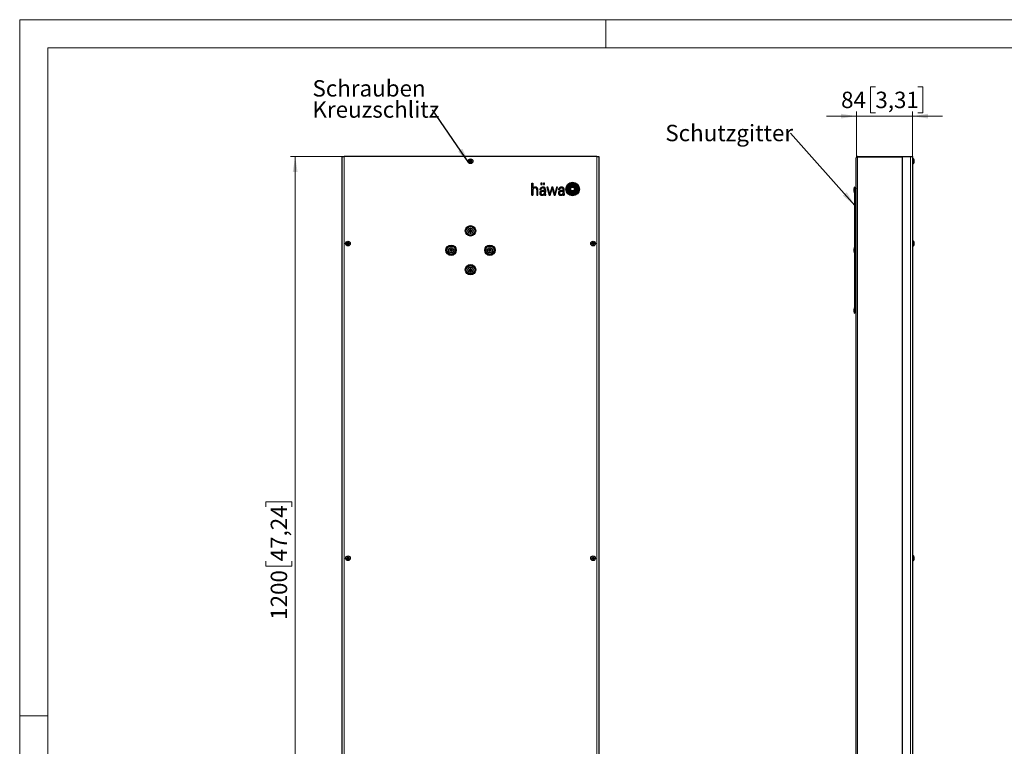
# Model space of a CAD drawing. Units: millimetres. Extents: x 0 to 420, y 0 to 297.
# Drawn here: x 0 to 210, y 142 to 297 of the extents above; entities that cross this region are included whole.
import ezdxf

# ---------------------------------------------------------------- set-up
doc = ezdxf.new("R2010")
doc.units = ezdxf.units.MM
doc.styles.add('SLDTEXTSTYLE0', font='TXT', dxfattribs={"width": 0.75})
doc.dimstyles.new('SLDDIMSTYLE0', dxfattribs={"dimtxt": 3.5, "dimasz": 3.3, "dimexe": 0, "dimexo": 0.0625, "dimgap": 0.875, "dimtad": 1, "dimdec": 1, "dimlfac": 7, "dimrnd": 1e-09, "dimzin": 12, "dimdsep": 46, "dimtxsty": 'SLDTEXTSTYLE0', "dimsah": 1, "dimcen": 0.09, "dimadec": 0, "dimazin": 3, "dimtfac": 1, "dimtdec": 1, "dimtofl": 0, "dimtmove": 0, "dimatfit": 3, "dimfxl": 1, "dimfrac": 2, "dimtolj": 1, "dimtzin": 12, "dimarcsym": 0})
doc.dimstyles.new('SLDDIMSTYLE1', dxfattribs={"dimtxt": 0.18, "dimasz": 3.3, "dimexe": 0, "dimexo": 0.0625, "dimgap": 0, "dimtad": 0, "dimtih": 1, "dimtoh": 1, "dimdec": 0, "dimrnd": 1e-09, "dimzin": 0, "dimdsep": 46, "dimtxsty": 'Standard', "dimsah": 1, "dimcen": 0.09, "dimadec": 0, "dimazin": 0, "dimtfac": 3.3, "dimtdec": 0, "dimtofl": 0, "dimtmove": 0, "dimatfit": 3, "dimfxl": 1, "dimfrac": 2, "dimtolj": 1, "dimtzin": 0, "dimarcsym": 0})
doc.dimstyles.new('SLDDIMSTYLE2', dxfattribs={"dimtxt": 3.5, "dimasz": 3.3, "dimexe": 0, "dimexo": 0.0625, "dimgap": 0.875, "dimtad": 1, "dimdec": 1, "dimlfac": 7, "dimrnd": 1e-09, "dimzin": 12, "dimdsep": 46, "dimtxsty": 'SLDTEXTSTYLE0', "dimsah": 1, "dimcen": 0.09, "dimadec": 0, "dimazin": 3, "dimtfac": 1, "dimtdec": 1, "dimtmove": 0, "dimatfit": 0, "dimfxl": 1, "dimfrac": 2, "dimtolj": 1, "dimtzin": 12, "dimarcsym": 0})

# ---------------------------------------------------------------- blocks, each defined once
blk = doc.blocks.new('_D')
at = {"color": 7, "linetype": 'Continuous', "lineweight": 18}
for p, q in [((68.76, 267.81), (57.76, 267.81)), ((58.76, 96.38), (58.76, 267.81)), ((52.49, 193.09), (52.49, 194.15)), ((52.49, 194.15), (58.05, 194.15)), ((58.05, 194.15), (58.05, 193.09)), ((52.49, 181.45), (52.49, 180.38)), ((58.05, 180.38), (58.05, 181.45)), ((52.49, 180.38), (58.05, 180.38)), ((68.76, 96.38), (57.76, 96.38))]:
    blk.add_line(p, q, dxfattribs=at)
for points in [[(58.76, 267.81), (58.25, 264.51), (59.27, 264.51)], [(58.76, 96.38), (59.27, 99.68), (58.25, 99.68)]]:
    blk.add_solid(points, dxfattribs=at)
at = {"color": 7, "linetype": 'Continuous', "lineweight": 18, "char_height": 3.5, "attachment_point": 1, "rotation": 90, "style": 'SLDTEXTSTYLE0'}
for s, insert in [('47,24', (53.54, 181.45)), ('1200', (53.54, 168.97))]:
    blk.add_mtext(s, dxfattribs=dict(at, insert=insert))
blk = doc.blocks.new('SW_NOTE_3')
at = {"color": 0, "linetype": 'Continuous', "lineweight": 0, "char_height": 3.5, "attachment_point": 1, "style": 'SLDTEXTSTYLE0'}
for s, insert in [('Schrauben', (-25.6, 6.3)), ('Kreuzschlitz', (-25.6, 1.78))]:
    blk.add_mtext(s, dxfattribs=dict(at, insert=insert))
blk = doc.blocks.new('_D_1')
at = {"color": 7, "linetype": 'Continuous', "lineweight": 18}
for p, q in [((182.5, 282.68), (181.43, 282.68)), ((181.43, 282.68), (181.43, 277.13)), ((191.55, 282.68), (192.61, 282.68)), ((192.61, 282.68), (192.61, 277.13)), ((178.44, 267.52), (178.44, 277.42)), ((190.44, 267.81), (190.44, 277.42)), ((178.44, 276.42), (172.09, 276.42)), ((178.44, 276.42), (190.44, 276.42)), ((181.43, 277.13), (182.5, 277.13)), ((190.44, 276.42), (196.79, 276.42)), ((192.61, 277.13), (191.55, 277.13))]:
    blk.add_line(p, q, dxfattribs=at)
for points in [[(178.44, 276.42), (175.14, 276.93), (175.14, 275.91)], [(190.44, 276.42), (193.74, 275.91), (193.74, 276.93)]]:
    blk.add_solid(points, dxfattribs=at)
at = {"color": 7, "linetype": 'Continuous', "lineweight": 18, "char_height": 3.5, "attachment_point": 1, "style": 'SLDTEXTSTYLE0'}
for s, insert in [('84', (175.19, 281.64)), ('3,31', (182.5, 281.64))]:
    blk.add_mtext(s, dxfattribs=dict(at, insert=insert))
blk = doc.blocks.new('SW_NOTE_4')
at = {"color": 0, "linetype": 'Continuous', "lineweight": 0, "insert": (-26.73, 1.76), "char_height": 3.5, "attachment_point": 1, "style": 'SLDTEXTSTYLE0'}
blk.add_mtext('Schutzgitter', dxfattribs=at)

msp = doc.modelspace()

# ---------------------------------------------------------------- linework, layer by layer
at = {"color": 7, "linetype": 'Continuous', "lineweight": 18}
for p, q in [((0, 0), (0, 297)), ((0, 297), (420, 297)), ((125, 291), (125, 297)), ((6, 291), (414.015, 291)), ((6, 291), (6, 6)), ((6, 148.5), (0, 148.5))]:
    msp.add_line(p, q, dxfattribs=at)
at = {"color": 7, "linetype": 'Continuous', "lineweight": 25}
for p, q in [((68.759, 96.38), (68.759, 267.809)), ((68.759, 267.809), (69.188, 267.809)), ((123.116, 267.809), (69.188, 267.809)), ((95.895, 266.852), (95.879, 266.872)), ((95.895, 266.766), (95.879, 266.746)), ((95.895, 266.852), (95.988, 266.828)), ((95.895, 266.766), (95.895, 266.852)), ((95.988, 266.79), (95.895, 266.766)), ((95.988, 266.828), (95.985, 266.849)), ((95.988, 266.79), (95.985, 266.769)), ((95.988, 266.828), (96.08, 266.881)), ((96.08, 266.737), (95.988, 266.79)), ((96.08, 266.881), (96.065, 266.896)), ((96.08, 266.737), (96.065, 266.722)), ((96.08, 266.881), (96.133, 266.973)), ((96.133, 266.645), (96.08, 266.737)), ((96.109, 267.067), (96.089, 267.083)), ((96.133, 266.973), (96.109, 267.067)), ((96.109, 267.067), (96.195, 267.067)), ((96.133, 266.973), (96.112, 266.976)), ((96.195, 267.067), (96.171, 266.973)), ((96.171, 266.973), (96.192, 266.976)), ((96.171, 266.973), (96.224, 266.881)), ((96.224, 266.737), (96.171, 266.645)), ((96.195, 267.067), (96.215, 267.083)), ((96.224, 266.881), (96.239, 266.896)), ((96.224, 266.881), (96.316, 266.828)), ((96.316, 266.79), (96.224, 266.737)), ((96.224, 266.737), (96.239, 266.722)), ((96.316, 266.828), (96.41, 266.852)), ((96.316, 266.828), (96.319, 266.849)), ((96.316, 266.79), (96.319, 266.769)), ((96.41, 266.766), (96.316, 266.79)), ((96.41, 266.852), (96.426, 266.872)), ((96.41, 266.852), (96.41, 266.766)), ((96.41, 266.766), (96.426, 266.746)), ((123.116, 267.809), (123.545, 267.809)), ((123.545, 267.809), (123.545, 96.38)), ((178.436, 96.666), (178.436, 267.523)), ((178.564, 267.761), (178.52, 267.725)), ((178.722, 267.809), (178.613, 267.787)), ((178.722, 267.809), (188.294, 267.809)), ((188.294, 96.38), (188.294, 267.809)), ((188.294, 267.809), (190.008, 267.809)), ((190.008, 267.809), (190.436, 267.809)), ((190.436, 267.809), (190.436, 96.38)), ((190.647, 267.309), (190.436, 267.309)), ((190.647, 267.309), (190.647, 266.309)), ((190.763, 267.083), (190.761, 267.083)), ((190.762, 266.846), (190.791, 266.849)), ((190.762, 266.772), (190.791, 266.769)), ((96.109, 266.552), (96.089, 266.535)), ((96.109, 266.552), (96.133, 266.645)), ((96.195, 266.552), (96.109, 266.552)), ((96.133, 266.645), (96.112, 266.642)), ((96.171, 266.645), (96.192, 266.642)), ((96.171, 266.645), (96.195, 266.552)), ((96.195, 266.552), (96.215, 266.535)), ((190.436, 266.309), (190.647, 266.309)), ((190.761, 266.535), (190.763, 266.535)), ((109.259, 262.095), (109.457, 262.095)), ((109.259, 259.566), (109.259, 262.095)), ((109.457, 262.095), (109.457, 261.052)), ((109.457, 260.688), (109.457, 259.566)), ((110.3, 260.699), (110.3, 259.566)), ((110.501, 259.566), (110.501, 260.699)), ((111.156, 260.704), (110.955, 260.704)), ((111.437, 262.095), (111.173, 262.095)), ((111.173, 262.095), (111.173, 261.824)), ((111.173, 261.824), (111.437, 261.824)), ((111.437, 261.824), (111.437, 262.095)), ((111.616, 260.535), (111.922, 260.57)), ((111.616, 260.392), (111.769, 260.413)), ((111.966, 262.095), (111.701, 262.095)), ((111.701, 262.095), (111.701, 261.824)), ((111.701, 261.824), (111.966, 261.824)), ((111.922, 260.57), (111.922, 260.727)), ((111.922, 260.429), (111.922, 260.128)), ((111.966, 261.824), (111.966, 262.095)), ((112.116, 260.723), (112.116, 260.359)), ((112.647, 261.236), (112.423, 261.236)), ((112.423, 261.236), (112.922, 259.566)), ((113.043, 259.822), (112.647, 261.236)), ((113.491, 261.236), (113.043, 259.822)), ((113.129, 259.566), (113.581, 260.977)), ((113.695, 261.236), (113.491, 261.236)), ((113.581, 260.977), (113.976, 259.566)), ((114.103, 259.824), (113.695, 261.236)), ((114.522, 261.236), (114.103, 259.824)), ((114.187, 259.566), (114.705, 261.236)), ((114.705, 261.236), (114.522, 261.236)), ((115.144, 260.704), (114.943, 260.704)), ((115.604, 260.535), (115.91, 260.57)), ((115.604, 260.392), (115.707, 260.407)), ((115.707, 260.407), (115.862, 260.425)), ((115.862, 260.425), (115.91, 260.429)), ((115.91, 260.57), (115.91, 260.727)), ((115.91, 260.429), (115.91, 260.128)), ((116.104, 260.359), (116.104, 260.751)), ((117.571, 260.506), (117.571, 261.226)), ((118.295, 261.226), (117.571, 261.226)), ((118.295, 260.506), (117.571, 260.506)), ((118.295, 260.506), (118.295, 261.226)), ((178.079, 261.238), (177.951, 260.959)), ((177.951, 260.373), (177.951, 260.959)), ((178.151, 261.238), (178.079, 261.238)), ((178.079, 260.095), (178.079, 261.238)), ((178.151, 260.879), (178.151, 261.238)), ((178.17, 260.952), (178.151, 260.952)), ((178.151, 248.343), (178.151, 260.87)), ((178.436, 260.952), (178.417, 260.952)), ((109.259, 259.566), (109.457, 259.566)), ((110.3, 259.566), (110.501, 259.566)), ((111.922, 259.753), (111.92, 259.701)), ((112.053, 259.566), (112.19, 259.566)), ((112.116, 260.359), (112.106, 259.937)), ((112.106, 259.937), (112.11, 259.785)), ((112.116, 260.359), (112.116, 260.359)), ((112.19, 259.566), (112.19, 259.609)), ((112.922, 259.566), (113.129, 259.566)), ((113.976, 259.566), (114.187, 259.566)), ((116.178, 259.566), (116.041, 259.566)), ((116.094, 259.939), (116.104, 260.359)), ((116.094, 259.933), (116.098, 259.764)), ((116.178, 259.566), (116.178, 259.609)), ((177.951, 260.373), (178.079, 260.095)), ((178.079, 260.095), (178.151, 260.095)), ((96.028, 252.025), (95.869, 252.025)), ((96.012, 252.025), (96.012, 251.878)), ((96.079, 252.235), (96.079, 252.076)), ((96.226, 252.092), (96.079, 252.092)), ((96.226, 252.076), (96.226, 252.235)), ((96.436, 252.025), (96.276, 252.025)), ((96.293, 251.878), (96.293, 252.025)), ((190.439, 252.025), (190.436, 252.025)), ((190.439, 252.076), (190.439, 252.025)), ((95.869, 251.878), (96.028, 251.878)), ((96.079, 251.828), (96.079, 251.668)), ((96.079, 251.811), (96.226, 251.811)), ((96.226, 251.668), (96.226, 251.828)), ((96.276, 251.878), (96.436, 251.878)), ((190.436, 251.878), (190.439, 251.878)), ((190.439, 251.878), (190.439, 251.828)), ((69.752, 249.28), (69.736, 249.301)), ((69.752, 249.195), (69.736, 249.174)), ((69.752, 249.28), (69.845, 249.257)), ((69.752, 249.195), (69.752, 249.28)), ((69.845, 249.218), (69.752, 249.195)), ((69.845, 249.257), (69.842, 249.277)), ((69.845, 249.218), (69.842, 249.198)), ((69.845, 249.257), (69.937, 249.31)), ((69.937, 249.165), (69.845, 249.218)), ((69.937, 249.31), (69.922, 249.325)), ((69.937, 249.165), (69.922, 249.151)), ((69.937, 249.31), (69.99, 249.402)), ((69.99, 249.074), (69.937, 249.165)), ((69.967, 249.495), (69.946, 249.511)), ((69.967, 248.98), (69.946, 248.964)), ((69.99, 249.402), (69.967, 249.495)), ((69.967, 249.495), (70.052, 249.495)), ((69.967, 248.98), (69.99, 249.074)), ((70.052, 248.98), (69.967, 248.98)), ((69.99, 249.402), (69.969, 249.405)), ((69.99, 249.074), (69.969, 249.071)), ((70.052, 249.495), (70.029, 249.402)), ((70.029, 249.402), (70.049, 249.405)), ((70.029, 249.402), (70.082, 249.31)), ((70.082, 249.165), (70.029, 249.074)), ((70.029, 249.074), (70.049, 249.071)), ((70.029, 249.074), (70.052, 248.98)), ((70.052, 249.495), (70.073, 249.511)), ((70.052, 248.98), (70.073, 248.964)), ((70.082, 249.31), (70.096, 249.325)), ((70.082, 249.31), (70.173, 249.257)), ((70.173, 249.218), (70.082, 249.165)), ((70.082, 249.165), (70.096, 249.151)), ((70.173, 249.257), (70.267, 249.28)), ((70.173, 249.257), (70.176, 249.277)), ((70.173, 249.218), (70.176, 249.198)), ((70.267, 249.195), (70.173, 249.218)), ((70.267, 249.28), (70.283, 249.301)), ((70.267, 249.28), (70.267, 249.195)), ((70.267, 249.195), (70.283, 249.174)), ((91.885, 247.883), (91.726, 247.883)), ((91.869, 247.883), (91.869, 247.735)), ((91.936, 248.093), (91.936, 247.933)), ((92.083, 247.95), (91.936, 247.95)), ((92.083, 247.933), (92.083, 248.093)), ((92.293, 247.883), (92.133, 247.883)), ((92.15, 247.735), (92.15, 247.883)), ((100.171, 247.883), (100.011, 247.883)), ((100.155, 247.883), (100.155, 247.735)), ((100.221, 248.093), (100.221, 247.933)), ((100.369, 247.95), (100.221, 247.95)), ((100.369, 247.933), (100.369, 248.093)), ((100.578, 247.883), (100.419, 247.883)), ((100.435, 247.735), (100.435, 247.883)), ((122.037, 249.28), (122.021, 249.301)), ((122.037, 249.195), (122.021, 249.174)), ((122.037, 249.28), (122.131, 249.257)), ((122.037, 249.195), (122.037, 249.28)), ((122.131, 249.218), (122.037, 249.195)), ((122.131, 249.257), (122.128, 249.277)), ((122.131, 249.218), (122.128, 249.198)), ((122.131, 249.257), (122.223, 249.31)), ((122.223, 249.165), (122.131, 249.218)), ((122.223, 249.31), (122.208, 249.325)), ((122.223, 249.165), (122.208, 249.151)), ((122.223, 249.31), (122.276, 249.402)), ((122.276, 249.074), (122.223, 249.165)), ((122.252, 249.495), (122.232, 249.511)), ((122.252, 248.98), (122.232, 248.964)), ((122.276, 249.402), (122.252, 249.495)), ((122.252, 249.495), (122.338, 249.495)), ((122.252, 248.98), (122.276, 249.074)), ((122.338, 248.98), (122.252, 248.98)), ((122.276, 249.402), (122.255, 249.405)), ((122.276, 249.074), (122.255, 249.071)), ((122.338, 249.495), (122.314, 249.402)), ((122.314, 249.402), (122.335, 249.405)), ((122.314, 249.402), (122.367, 249.31)), ((122.367, 249.165), (122.314, 249.074)), ((122.314, 249.074), (122.335, 249.071)), ((122.314, 249.074), (122.338, 248.98)), ((122.338, 249.495), (122.358, 249.511)), ((122.338, 248.98), (122.358, 248.964)), ((122.367, 249.31), (122.382, 249.325)), ((122.367, 249.31), (122.459, 249.257)), ((122.459, 249.218), (122.367, 249.165)), ((122.367, 249.165), (122.382, 249.151)), ((122.459, 249.257), (122.553, 249.28)), ((122.459, 249.257), (122.462, 249.277)), ((122.459, 249.218), (122.462, 249.198)), ((122.553, 249.195), (122.459, 249.218)), ((122.553, 249.28), (122.569, 249.301)), ((122.553, 249.28), (122.553, 249.195)), ((122.553, 249.195), (122.569, 249.174)), ((178.079, 248.38), (177.951, 248.102)), ((177.951, 247.516), (177.951, 248.102)), ((178.151, 248.38), (178.079, 248.38)), ((178.079, 247.238), (178.079, 248.38)), ((178.151, 247.275), (178.151, 248.343)), ((190.647, 249.738), (190.436, 249.738)), ((190.436, 248.738), (190.647, 248.738)), ((190.439, 247.883), (190.436, 247.883)), ((190.439, 247.933), (190.439, 247.883)), ((190.647, 249.738), (190.647, 248.738)), ((190.763, 249.511), (190.761, 249.511)), ((190.761, 248.964), (190.763, 248.964)), ((190.762, 249.274), (190.791, 249.277)), ((190.762, 249.201), (190.791, 249.198)), ((91.726, 247.735), (91.885, 247.735)), ((91.936, 247.685), (91.936, 247.526)), ((91.936, 247.669), (92.083, 247.669)), ((92.083, 247.526), (92.083, 247.685)), ((92.133, 247.735), (92.293, 247.735)), ((100.011, 247.735), (100.171, 247.735)), ((100.221, 247.685), (100.221, 247.526)), ((100.221, 247.669), (100.369, 247.669)), ((100.369, 247.526), (100.369, 247.685)), ((100.419, 247.735), (100.578, 247.735)), ((177.951, 247.516), (178.079, 247.238)), ((178.079, 247.238), (178.151, 247.238)), ((178.151, 234.749), (178.151, 247.275)), ((190.436, 247.735), (190.439, 247.735)), ((190.439, 247.735), (190.439, 247.685)), ((96.028, 243.74), (95.869, 243.74)), ((96.012, 243.74), (96.012, 243.593)), ((96.079, 243.95), (96.079, 243.79)), ((96.226, 243.807), (96.079, 243.807)), ((96.226, 243.79), (96.226, 243.95)), ((96.436, 243.74), (96.276, 243.74)), ((96.293, 243.593), (96.293, 243.74)), ((190.439, 243.74), (190.436, 243.74)), ((190.439, 243.79), (190.439, 243.74)), ((95.869, 243.593), (96.028, 243.593)), ((96.079, 243.542), (96.079, 243.383)), ((96.079, 243.526), (96.226, 243.526)), ((96.226, 243.383), (96.226, 243.542)), ((96.276, 243.593), (96.436, 243.593)), ((190.436, 243.593), (190.439, 243.593)), ((190.439, 243.593), (190.439, 243.542)), ((178.079, 235.523), (177.951, 235.245)), ((177.951, 234.659), (177.951, 235.245)), ((178.151, 235.523), (178.079, 235.523)), ((178.079, 234.38), (178.079, 235.523)), ((177.951, 234.659), (178.079, 234.38)), ((178.079, 234.38), (178.151, 234.38)), ((178.151, 234.38), (178.151, 234.739)), ((178.151, 234.666), (178.17, 234.666)), ((178.417, 234.666), (178.436, 234.666)), ((69.752, 182.137), (69.736, 182.158)), ((69.752, 182.052), (69.736, 182.032)), ((69.752, 182.137), (69.845, 182.114)), ((69.752, 182.052), (69.752, 182.137)), ((69.845, 182.075), (69.752, 182.052)), ((69.845, 182.114), (69.842, 182.135)), ((69.845, 182.075), (69.842, 182.055)), ((69.845, 182.114), (69.937, 182.167)), ((69.937, 182.022), (69.845, 182.075)), ((69.937, 182.167), (69.922, 182.182)), ((69.937, 182.022), (69.922, 182.008)), ((69.937, 182.167), (69.99, 182.259)), ((69.99, 181.931), (69.937, 182.022)), ((69.967, 182.352), (69.946, 182.368)), ((69.967, 181.837), (69.946, 181.821)), ((69.99, 182.259), (69.967, 182.352)), ((69.967, 182.352), (70.052, 182.352)), ((69.967, 181.837), (69.99, 181.931)), ((70.052, 181.837), (69.967, 181.837)), ((69.99, 182.259), (69.969, 182.262)), ((69.99, 181.931), (69.969, 181.928)), ((70.052, 182.352), (70.029, 182.259)), ((70.029, 182.259), (70.049, 182.262)), ((70.029, 182.259), (70.082, 182.167)), ((70.082, 182.022), (70.029, 181.931)), ((70.029, 181.931), (70.049, 181.928)), ((70.029, 181.931), (70.052, 181.837)), ((70.052, 182.352), (70.073, 182.368)), ((70.052, 181.837), (70.073, 181.821)), ((70.082, 182.167), (70.096, 182.182)), ((70.082, 182.167), (70.173, 182.114)), ((70.173, 182.075), (70.082, 182.022)), ((70.082, 182.022), (70.096, 182.008)), ((70.173, 182.114), (70.267, 182.137)), ((70.173, 182.114), (70.176, 182.135)), ((70.173, 182.075), (70.176, 182.055)), ((70.267, 182.052), (70.173, 182.075)), ((70.267, 182.137), (70.283, 182.158)), ((70.267, 182.137), (70.267, 182.052)), ((70.267, 182.052), (70.283, 182.032)), ((122.037, 182.137), (122.021, 182.158)), ((122.037, 182.052), (122.021, 182.032)), ((122.037, 182.137), (122.131, 182.114)), ((122.037, 182.052), (122.037, 182.137)), ((122.131, 182.075), (122.037, 182.052)), ((122.131, 182.114), (122.128, 182.135)), ((122.131, 182.075), (122.128, 182.055)), ((122.131, 182.114), (122.223, 182.167)), ((122.223, 182.022), (122.131, 182.075)), ((122.223, 182.167), (122.208, 182.182)), ((122.223, 182.022), (122.208, 182.008)), ((122.223, 182.167), (122.276, 182.259)), ((122.276, 181.931), (122.223, 182.022)), ((122.252, 182.352), (122.232, 182.368)), ((122.252, 181.837), (122.232, 181.821)), ((122.276, 182.259), (122.252, 182.352)), ((122.252, 182.352), (122.338, 182.352)), ((122.252, 181.837), (122.276, 181.931)), ((122.338, 181.837), (122.252, 181.837)), ((122.276, 182.259), (122.255, 182.262)), ((122.276, 181.931), (122.255, 181.928)), ((122.338, 182.352), (122.314, 182.259)), ((122.314, 182.259), (122.335, 182.262)), ((122.314, 182.259), (122.367, 182.167)), ((122.367, 182.022), (122.314, 181.931)), ((122.314, 181.931), (122.335, 181.928)), ((122.314, 181.931), (122.338, 181.837)), ((122.338, 182.352), (122.358, 182.368)), ((122.338, 181.837), (122.358, 181.821)), ((122.367, 182.167), (122.382, 182.182)), ((122.367, 182.167), (122.459, 182.114)), ((122.459, 182.075), (122.367, 182.022)), ((122.367, 182.022), (122.382, 182.008)), ((122.459, 182.114), (122.553, 182.137)), ((122.459, 182.114), (122.462, 182.135)), ((122.459, 182.075), (122.462, 182.055)), ((122.553, 182.052), (122.459, 182.075)), ((122.553, 182.137), (122.569, 182.158)), ((122.553, 182.137), (122.553, 182.052)), ((122.553, 182.052), (122.569, 182.032)), ((190.647, 182.595), (190.436, 182.595)), ((190.436, 181.595), (190.647, 181.595)), ((190.647, 182.595), (190.647, 181.595)), ((190.763, 182.369), (190.761, 182.368)), ((190.761, 181.821), (190.763, 181.821)), ((190.762, 182.131), (190.791, 182.135)), ((190.762, 182.058), (190.791, 182.055))]:
    msp.add_line(p, q, dxfattribs=at)
at = {"color": 8, "linetype": 'Continuous', "lineweight": 18}
for p, q in [((69.188, 267.809), (69.188, 96.38)), ((123.116, 96.38), (123.116, 267.809)), ((178.436, 267.523), (178.458, 267.557)), ((178.484, 267.573), (178.52, 267.59)), ((178.722, 267.656), (178.722, 267.809)), ((178.722, 267.656), (188.294, 267.656)), ((178.722, 96.533), (178.722, 267.656)), ((190.008, 96.38), (190.008, 267.809)), ((178.436, 144.952), (178.436, 173.523))]:
    msp.add_line(p, q, dxfattribs=at)
at = {"color": 7, "linetype": 'Continuous', "lineweight": 25, "flags": 128}
for points in [[(178.485, 267.682), (178.458, 267.633), (178.436, 267.523)], [(178.52, 267.725), (178.52, 267.725), (178.485, 267.682)], [(178.613, 267.787), (178.613, 267.787), (178.564, 267.761)], [(117.987, 261.408), (118.007, 261.411), (118.027, 261.414), (118.047, 261.416), (118.068, 261.419), (118.088, 261.422), (118.108, 261.424), (118.129, 261.427), (118.149, 261.43)], [(178.419, 260.949), (178.418, 260.951), (178.428, 260.93), (178.436, 260.88), (178.436, 260.879)], [(190.436, 252.097), (190.436, 252.096), (190.439, 252.076)], [(190.439, 251.828), (190.436, 251.808), (190.436, 251.807)], [(190.436, 247.954), (190.436, 247.953), (190.439, 247.933)], [(190.439, 247.685), (190.436, 247.665), (190.436, 247.664)], [(190.436, 243.811), (190.436, 243.81), (190.439, 243.79)], [(190.439, 243.542), (190.436, 243.522), (190.436, 243.522)]]:
    msp.add_lwpolyline(points, dxfattribs=at)
at = {"color": 8, "linetype": 'Continuous', "lineweight": 18, "flags": 128}
for points in [[(178.458, 267.557), (178.458, 267.557), (178.484, 267.573)], [(178.52, 267.59), (178.52, 267.59), (178.563, 267.606)], [(178.563, 267.606), (178.613, 267.623), (178.722, 267.656)]]:
    msp.add_lwpolyline(points, dxfattribs=at)
at = {"color": 7, "linetype": 'Continuous', "lineweight": 25}
for centre, radius in [((96.152, 266.809), 0.5), ((117.933, 260.866), 1.446), ((96.152, 251.952), 1.107), ((96.152, 251.952), 0.898), ((96.152, 251.952), 0.571), ((70.009, 249.238), 0.5), ((92.009, 247.809), 1.107), ((92.009, 247.809), 0.898), ((92.009, 247.809), 0.571), ((100.295, 247.809), 1.107), ((100.295, 247.809), 0.898), ((100.295, 247.809), 0.571), ((122.295, 249.238), 0.5), ((96.152, 243.666), 1.107), ((96.152, 243.666), 0.898), ((96.152, 243.666), 0.571), ((70.009, 182.095), 0.5), ((122.295, 182.095), 0.5)]:
    msp.add_circle(centre, radius, dxfattribs=at)
at = {"color": 8, "linetype": 'Continuous', "lineweight": 18}
for centre in [(96.152, 251.952), (92.009, 247.809), (100.295, 247.809), (96.152, 243.666)]:
    msp.add_circle(centre, 0.55, dxfattribs=at)
at = {"color": 7, "linetype": 'Continuous', "lineweight": 25}
for centre, radius, start, end in [((103.867, 266.809), 7.988, 179.54616, 180.45384), ((94.365, 259.726), 7.305, 77.18671, 78.04377), ((94.365, 273.892), 7.305, 281.95623, 282.81329), ((100.136, 259.908), 8.087, 120.22133, 120.87854), ((100.136, 273.71), 8.087, 239.12146, 239.77867), ((103.053, 262.826), 8.087, 149.12146, 149.77867), ((103.053, 270.793), 8.087, 210.22133, 210.87854), ((96.152, 259.095), 7.988, 89.54616, 90.45384), ((103.235, 268.596), 7.305, 191.95623, 192.81329), ((89.069, 268.596), 7.305, 347.18671, 348.04377), ((89.251, 262.826), 8.087, 30.22133, 30.87854), ((89.251, 270.793), 8.087, 329.12146, 329.77867), ((92.169, 259.908), 8.087, 59.12146, 59.77867), ((92.169, 273.71), 8.087, 300.22133, 300.87854), ((97.939, 259.726), 7.305, 101.95623, 102.81329), ((97.939, 273.892), 7.305, 257.18671, 258.04377), ((88.438, 266.809), 7.988, 359.54616, 0.45384), ((189.951, 266.809), 0.857, 18.63217, 35.68533), ((189.981, 266.806), 0.827, 11.84042, 19.52223), ((190.694, 266.756), 0.134, 43.80105, 60.13546), ((189.922, 266.809), 0.841, 355.68507, 4.31493), ((190.694, 266.862), 0.134, 299.86454, 316.19895), ((190.161, 266.869), 0.638, 2.44457, 9.66143), ((190.565, 266.914), 0.235, 343.96038, 355.66928), ((190.565, 266.704), 0.235, 4.33072, 16.03962), ((190.161, 266.749), 0.638, 350.33857, 357.55543), ((103.235, 265.022), 7.305, 167.18671, 168.04377), ((96.152, 274.524), 7.988, 269.54616, 270.45384), ((89.069, 265.022), 7.305, 11.95623, 12.81329), ((189.951, 266.809), 0.857, 324.31467, 341.36783), ((189.981, 266.812), 0.827, 340.47777, 348.15958), ((109.856, 260.678), 0.547, 124.97667, 136.92062), ((110.017, 260.688), 0.56, 175.40494, 180), ((112.598, 260.48), 3.15, 174.6314, 175.40494), ((109.752, 260.748), 0.291, 165.97174, 174.6314), ((109.999, 260.686), 0.546, 161.14666, 165.97174), ((109.7, 260.788), 0.229, 151.37275, 161.14666), ((109.999, 260.625), 0.57, 147.13957, 151.37275), ((109.752, 260.784), 0.277, 134.70252, 147.13957), ((110.918, 259.161), 2.399, 122.89269, 124.97667), ((109.881, 260.654), 0.46, 124.76907, 134.70252), ((109.861, 260.794), 0.454, 109.99334, 122.89269), ((109.858, 260.687), 0.42, 113.39363, 124.76907), ((109.965, 260.44), 0.689, 106.24536, 113.39363), ((110.035, 260.317), 0.962, 95.08313, 109.99334), ((109.919, 260.598), 0.524, 90.37306, 106.24536), ((109.92, 260.46), 0.662, 85.24406, 90.37306), ((110.003, 260.673), 0.604, 71.52843, 95.08313), ((109.944, 260.753), 0.368, 75.89635, 85.24406), ((109.937, 260.726), 0.396, 68.16419, 75.89635), ((109.951, 260.76), 0.359, 56.41099, 68.16419), ((109.98, 260.804), 0.307, 42.54476, 56.41099), ((110.048, 260.806), 0.464, 44.61743, 71.52843), ((110.004, 260.826), 0.274, 23.82853, 42.54476), ((109.829, 260.748), 0.466, 9.77976, 23.82853), ((109.415, 260.677), 0.885, 1.40089, 9.77976), ((110.136, 260.893), 0.34, 22.13957, 44.61743), ((109.842, 260.773), 0.657, 13.52216, 22.13957), ((109.995, 260.81), 0.5, 4.01446, 13.52216), ((105.98, 260.528), 4.525, 2.8277, 4.01446), ((109.433, 260.699), 1.068, 0, 2.8277), ((111.513, 260.732), 0.559, 160.27036, 182.88816), ((111.429, 260.762), 0.469, 124.50752, 160.27036), ((111.455, 259.872), 0.628, 102.81247, 122.80129), ((111.749, 260.708), 0.593, 162.05052, 180.39523), ((111.542, 260.598), 0.668, 98.74396, 124.50752), ((111.443, 260.807), 0.271, 136.55739, 162.05052), ((111.493, 260.76), 0.34, 102.77303, 136.55739), ((111.913, 257.857), 2.694, 98.62559, 102.81247), ((111.575, 260.394), 0.715, 88.75416, 102.77303), ((111.652, 259.884), 1.39, 93.21748, 98.74396), ((111.948, 257.627), 2.927, 96.50981, 98.62559), ((111.605, 260.721), 0.553, 84.58763, 93.21748), ((111.579, 260.543), 0.566, 74.57545, 88.75416), ((111.221, 256.669), 4.622, 83.84108, 84.58763), ((111.668, 260.817), 0.45, 76.14139, 83.84108), ((111.662, 260.847), 0.251, 50.51877, 74.57545), ((112.092, 258.023), 2.412, 94.03795, 97.70854), ((111.339, 259.482), 1.825, 74.26684, 76.14139), ((111.67, 260.856), 0.239, 16.81222, 50.51877), ((111.731, 260.875), 0.378, 63.27429, 74.26684), ((111.422, 260.781), 0.498, 5.01203, 16.81222), ((111.666, 260.744), 0.524, 54.25034, 63.27429), ((110.811, 260.727), 1.112, 0, 5.01203), ((111.835, 260.979), 0.235, 37.49063, 54.25034), ((111.574, 260.78), 0.563, 30.18711, 37.49063), ((111.858, 260.945), 0.235, 16.55161, 30.18711), ((110.147, 260.436), 2.02, 14.98999, 16.55161), ((111.804, 260.88), 0.304, 4.69982, 14.98999), ((99.552, 259.873), 12.598, 4.27855, 4.69982), ((111.285, 260.75), 0.832, 358.07755, 4.27855), ((115.496, 260.733), 0.554, 160.17723, 182.98499), ((115.423, 260.759), 0.477, 143.91241, 160.17723), ((115.427, 260.756), 0.481, 114.18192, 143.91241), ((115.384, 259.979), 0.506, 112.79203, 128.18653), ((116.005, 260.692), 0.862, 173.71682, 179.2442), ((115.617, 260.735), 0.471, 163.02504, 173.71682), ((115.485, 260.775), 0.333, 142.72857, 163.02504), ((115.502, 259.7), 0.809, 102.88037, 112.79203), ((115.44, 260.81), 0.276, 119.39979, 142.72857), ((115.596, 260.381), 0.893, 95.52499, 114.18192), ((115.514, 260.679), 0.427, 96.02785, 119.39979), ((115.804, 258.38), 2.164, 98.14637, 102.88037), ((115.561, 260.232), 0.876, 84.81345, 96.02785), ((116.035, 256.762), 3.798, 96.51648, 98.14637), ((115.589, 260.456), 0.818, 77.6287, 95.52499), ((115.608, 260.756), 0.35, 61.12849, 84.81345), ((115.633, 260.657), 0.611, 62.61522, 77.6287), ((115.671, 260.87), 0.22, 32.16422, 61.12849), ((115.617, 260.835), 0.284, 14.86268, 32.16422), ((115.418, 260.783), 0.489, 2.89245, 14.86268), ((113.048, 260.663), 2.863, 1.28378, 2.89245), ((115.773, 260.928), 0.307, 28.73895, 62.61522), ((115.649, 260.86), 0.448, 7.51892, 28.73895), ((114.823, 260.751), 1.281, 0, 7.51892), ((117.68, 260.932), 1.019, 149.50549, 183.32615), ((118.083, 260.955), 1.423, 183.32615, 210.80591), ((117.981, 260.754), 1.368, 126.63915, 149.50549), ((117.792, 260.986), 0.955, 176.30179, 191.4556), ((117.473, 261.007), 0.636, 145.28395, 176.30179), ((118.497, 261.129), 1.675, 191.4556, 206.37052), ((118.047, 260.609), 1.335, 124.82469, 145.28395), ((117.243, 261.052), 0.235, 167.72993, 183.20764), ((118.061, 261.098), 1.055, 183.20764, 192.92424), ((117.592, 260.976), 0.593, 141.77817, 167.72993), ((119.393, 261.403), 2.422, 192.92424, 199.64209), ((118.436, 261.061), 1.405, 199.64209, 213.6873), ((117.62, 260.954), 0.628, 125.69245, 141.77817), ((118.045, 260.669), 1.475, 112.19127, 126.63915), ((117.379, 261.122), 0.194, 138.42923, 177.10871), ((117.377, 261.122), 0.192, 177.10871, 184.44882), ((119.056, 261.252), 1.875, 184.44882, 188.38467), ((118.435, 261.161), 1.247, 188.38467, 193.67782), ((120.572, 261.681), 3.447, 193.67782, 197.95792), ((117.67, 260.864), 0.582, 125.53402, 138.42923), ((118.579, 259.619), 2.272, 118.42434, 125.69245), ((118.122, 260.501), 1.466, 99.5321, 124.82469), ((118.76, 261.094), 1.543, 197.95792, 209.0402), ((117.895, 260.548), 0.97, 111.34283, 125.53402), ((117.397, 261.199), 0.0367, 144.39166, 181.59546), ((118.454, 261.228), 1.094, 181.59546, 184.32696), ((119.715, 261.323), 2.359, 184.32696, 189.48972), ((117.453, 261.159), 0.106, 123.05117, 144.39166), ((130.711, 263.162), 13.507, 189.48972, 190.47719), ((117.654, 260.849), 0.474, 107.97421, 123.05117), ((119.254, 261.043), 1.856, 190.47719, 197.41315), ((118.542, 260.819), 1.109, 197.41315, 203.62806), ((118.01, 260.755), 1.382, 95.42233, 112.19127), ((118.028, 260.637), 1.114, 108.24799, 118.42434), ((118.325, 258.782), 2.648, 99.69233, 107.97421), ((120.61, 253.601), 8.429, 110.15212, 111.34283), ((118.46, 259.327), 2.494, 103.46621, 108.24799), ((118.283, 259.94), 1.676, 103.94852, 110.15212), ((118.039, 260.452), 1.686, 91.77366, 95.42233), ((118.086, 260.714), 1.25, 94.5814, 99.5321), ((118.55, 258.951), 2.88, 101.28389, 103.46621), ((118.155, 260.458), 1.143, 98.47011, 103.94852), ((118.364, 258.552), 2.881, 97.5369, 99.69233), ((118.015, 261.214), 0.924, 66.71389, 91.77366), ((118.056, 261.096), 0.867, 84.49948, 94.5814), ((118.118, 261.118), 0.67, 87.19607, 101.28389), ((119.458, 251.706), 9.991, 97.47415, 98.47011), ((118.092, 261.472), 0.489, 73.12911, 84.49948), ((118.29, 260.358), 1.081, 91.71541, 97.51215), ((118.135, 261.463), 0.325, 74.23174, 87.19607), ((118.187, 261.393), 0.221, 77.597, 97.47415), ((117.78, 262.114), 1.778, 283.29149, 289.93423), ((118.102, 261.348), 0.444, 64.55141, 74.23174), ((117.978, 261.097), 0.881, 60.32483, 73.12911), ((118.204, 261.467), 0.146, 57.22075, 77.597), ((118.26, 261.38), 0.0587, 66.8068, 91.71541), ((118.029, 261.196), 0.468, 50.23068, 57.22075), ((118.268, 261.4), 0.0368, 44.04858, 66.8068), ((118.093, 261.328), 0.466, 54.91091, 64.55141), ((118.126, 261.262), 0.235, 23.90577, 44.04858), ((118.144, 261.334), 0.288, 37.5188, 50.23068), ((117.156, 260.832), 1.296, 21.42601, 23.90577), ((117.94, 261.111), 0.731, 45.07194, 54.91091), ((117.746, 261.064), 0.663, 15.86673, 21.42601), ((117.259, 260.654), 1.405, 33.11007, 37.5188), ((117.855, 260.843), 1.328, 48.57162, 66.71389), ((112.768, 259.649), 5.837, 14.80632, 15.86673), ((118.251, 260.816), 0.398, 289.93423, 301.04729), ((116.677, 260.682), 1.794, 9.81744, 14.80632), ((117.956, 261.058), 0.926, 37.6466, 60.32483), ((117.938, 261.097), 0.593, 25.45287, 33.11007), ((66.012, 251.915), 53.212, 9.60944, 9.81744), ((118.371, 260.617), 0.166, 301.04729, 319.82077), ((117.811, 260.982), 0.914, 39.48718, 45.07194), ((115.181, 259.785), 3.647, 22.78155, 25.45287), ((116.242, 260.419), 2.267, 3.71668, 9.60944), ((118.47, 260.533), 0.0358, 319.82077, 0.56491), ((117.917, 260.528), 0.588, 0.56491, 3.71668), ((115.005, 265.383), 6.11, 304.94029, 305.61653), ((117.597, 260.806), 1.191, 35.01954, 39.48718), ((117.466, 260.745), 1.168, 16.29647, 22.78155), ((118.388, 260.66), 0.3, 305.61653, 318.13311), ((117.456, 260.707), 1.364, 28.93963, 35.01954), ((109.33, 258.366), 9.645, 15.27269, 16.29647), ((118.29, 260.749), 0.433, 318.13311, 329.46413), ((117.383, 260.565), 1.297, 6.81431, 15.27269), ((117.09, 260.504), 1.782, 22.58423, 28.93963), ((118.549, 260.595), 0.131, 329.46413, 2.40997), ((117.143, 260.536), 1.538, 2.40997, 6.81431), ((116.805, 260.17), 2.38, 31.02626, 37.6466), ((117.848, 260.834), 1.34, 24.82372, 48.57162), ((117.244, 260.569), 1.615, 10.40644, 22.58423), ((118.19, 260.84), 0.711, 320.70252, 330.43534), ((118.495, 260.666), 0.359, 330.43534, 348.43893), ((118.169, 260.824), 0.877, 318.25761, 341.23541), ((115.762, 260.296), 3.122, 8.24912, 10.40644), ((117.795, 260.765), 1.224, 12.96162, 31.02626), ((118.42, 260.682), 0.436, 348.43893, 8.24912), ((118.035, 260.862), 1.181, 316.05257, 342.28677), ((117.136, 260.614), 1.9, 5.1172, 12.96162), ((118.444, 260.731), 0.587, 341.23541, 5.1172), ((117.618, 260.728), 1.593, 7.03124, 24.82372), ((118.223, 260.802), 0.983, 342.28677, 7.03124), ((178.294, 260.88), 0.143, 30, 150), ((111.419, 260.012), 0.508, 167.92241, 184.40905), ((111.483, 260.017), 0.571, 184.40905, 201.87232), ((111.373, 260.022), 0.46, 154.22004, 167.92241), ((111.355, 259.966), 0.434, 201.87232, 225.77661), ((111.351, 260.033), 0.437, 122.80129, 154.22004), ((111.326, 259.936), 0.393, 225.77661, 247.63324), ((111.542, 260.022), 0.416, 169.37389, 184.75099), ((111.448, 260.014), 0.322, 184.75099, 214.6696), ((111.384, 260.051), 0.255, 149.84793, 169.37389), ((111.44, 260.019), 0.32, 125.1198, 149.84793), ((111.35, 259.994), 0.455, 247.63324, 261.02636), ((111.429, 260), 0.298, 214.6696, 254.71997), ((111.516, 259.911), 0.451, 110.69464, 125.1198), ((111.393, 260.269), 0.733, 261.02636, 270.53171), ((111.468, 260.146), 0.449, 254.71997, 275.2367), ((111.659, 259.531), 0.858, 100.07507, 110.69464), ((111.39, 260.616), 1.08, 270.53171, 276.33104), ((111.969, 257.79), 2.626, 97.70854, 100.07507), ((111.455, 260.296), 0.599, 275.2367, 285.66565), ((111.427, 260.288), 0.75, 276.33104, 284.65742), ((111.476, 260.218), 0.519, 285.66565, 306.698), ((111.464, 260.146), 0.603, 284.65742, 296.28371), ((111.478, 260.117), 0.571, 296.28371, 306.77738), ((111.59, 260.066), 0.329, 306.698, 327.18606), ((111.407, 260.211), 0.689, 306.77738, 318.34317), ((111.621, 260.046), 0.292, 327.18606, 344.71903), ((111.405, 260.105), 0.516, 344.71903, 352.69243), ((111.224, 260.128), 0.698, 352.69243, 0), ((112.208, 259.691), 0.288, 177.99578, 189.14412), ((112.032, 259.663), 0.109, 189.14412, 212.26391), ((111.989, 259.636), 0.0581, 212.26391, 239.51125), ((112.024, 259.695), 0.127, 239.51125, 257.95239), ((112.045, 259.794), 0.229, 257.95239, 272.03541), ((112.884, 259.802), 0.775, 181.31134, 185.50636), ((112.403, 259.756), 0.291, 185.50636, 195.45831), ((112.216, 259.704), 0.0973, 195.45831, 225.64071), ((112.224, 259.712), 0.108, 225.64071, 251.76649), ((115.477, 260.012), 0.578, 172.77628, 190.06257), ((115.335, 260.03), 0.434, 151.76313, 172.77628), ((115.409, 260), 0.508, 190.06257, 210.69379), ((115.351, 260.022), 0.452, 128.18653, 151.76313), ((115.323, 259.949), 0.408, 210.69379, 234.88047), ((115.315, 259.938), 0.394, 234.88047, 255.46705), ((115.445, 260.019), 0.332, 174.57913, 214.49793), ((115.527, 260.011), 0.415, 161.72295, 174.57913), ((115.331, 260.076), 0.208, 144.47305, 161.72295), ((115.478, 259.971), 0.388, 129.9605, 144.47305), ((115.407, 259.993), 0.286, 214.49793, 243.05881), ((115.37, 260.15), 0.614, 255.46705, 266.9094), ((115.424, 260.036), 0.305, 115.50867, 129.9605), ((115.451, 260.079), 0.383, 243.05881, 276.87843), ((115.742, 259.368), 1.044, 111.42442, 115.50867), ((115.388, 260.477), 0.942, 266.9094, 276.6523), ((115.522, 259.931), 0.44, 102.37417, 111.42442), ((116.065, 257.454), 2.975, 101.0046, 102.37417), ((115.887, 258.37), 2.042, 97.95694, 101.0046), ((115.413, 260.392), 0.698, 276.87843, 285.85728), ((115.406, 260.318), 0.781, 276.6523, 284.65241), ((115.447, 260.275), 0.576, 285.85728, 297.25281), ((115.452, 260.145), 0.603, 284.65241, 294.43757), ((115.46, 260.127), 0.583, 294.43757, 303.41444), ((115.506, 260.159), 0.446, 297.25281, 308.99146), ((115.46, 260.127), 0.583, 303.41444, 312.49429), ((115.591, 260.054), 0.311, 308.99146, 327.68629), ((115.593, 260.053), 0.309, 327.68629, 344.2272), ((115.171, 260.442), 1.01, 312.49429, 317.01737), ((115.445, 260.095), 0.463, 344.2272, 354.54797), ((114.899, 260.147), 1.011, 354.54797, 358.93458), ((116.592, 259.702), 0.684, 175.68605, 183.3201), ((116.045, 259.67), 0.136, 183.3201, 203.29425), ((115.984, 259.644), 0.0699, 203.29425, 243.32891), ((116.012, 259.699), 0.132, 243.32891, 262.2555), ((116.041, 259.909), 0.343, 262.2555, 270), ((116.171, 259.937), 0.0771, 178.63739, 182.59307), ((116.526, 259.775), 0.427, 181.4353, 190.40386), ((116.249, 259.724), 0.146, 190.40386, 209.70808), ((116.176, 259.683), 0.0621, 209.70808, 224.91869), ((116.232, 259.738), 0.141, 224.91869, 234.10726), ((116.193, 259.684), 0.0742, 234.10726, 243.51522), ((116.323, 259.946), 0.366, 243.51522, 246.64611), ((118.102, 260.966), 1.445, 210.80591, 235.00501), ((118.23, 260.997), 1.377, 206.37052, 222.38241), ((118.041, 260.824), 1.121, 222.38241, 238.31846), ((118.27, 260.951), 1.205, 213.6873, 228.61471), ((117.87, 260.634), 1.04, 235.00501, 270.51718), ((118.076, 260.714), 0.76, 209.0402, 222.72753), ((117.814, 260.457), 0.69, 238.31846, 275.39587), ((117.745, 260.356), 0.412, 228.61471, 255.71553), ((117.754, 260.416), 0.322, 222.72753, 238.06401), ((117.735, 260.467), 0.229, 203.62806, 224.31803), ((117.598, 260.333), 0.0378, 224.31803, 246.491), ((117.606, 260.351), 0.0572, 246.491, 272.03121), ((117.668, 260.278), 0.159, 238.06401, 256.74516), ((117.565, 261.504), 1.211, 272.03121, 277.20321), ((117.672, 260.295), 0.177, 256.74516, 272.81043), ((117.741, 260.341), 0.397, 255.71553, 271.65912), ((117.616, 261.435), 1.317, 272.81043, 281.53218), ((116.678, 268.527), 8.29, 277.20321, 278.33421), ((117.727, 260.837), 0.893, 271.65912, 279.81818), ((117.29, 264.35), 4.069, 278.33421, 279.86225), ((117.363, 262.673), 2.581, 281.53218, 283.97081), ((117.098, 264.471), 4.581, 279.81818, 281.18094), ((117.773, 260.897), 1.132, 275.39587, 280.87553), ((117.868, 260.815), 1.22, 270.51718, 275.55817), ((117.395, 263.747), 3.456, 279.86225, 283.29149), ((117.425, 262.427), 2.327, 283.97081, 290.59756), ((117.797, 260.935), 0.977, 281.18094, 290.61659), ((117.67, 261.433), 1.678, 280.87553, 297.2805), ((117.852, 260.988), 1.394, 275.55817, 297.32268), ((113.939, 271.191), 11.934, 290.61659, 291.32452), ((117.612, 261.928), 1.795, 290.59756, 294.73687), ((117.888, 261.074), 1.074, 291.32452, 301.86867), ((117.787, 261.549), 1.377, 294.73687, 300.3818), ((117.826, 261.131), 1.337, 297.2805, 318.25761), ((116.471, 263.354), 3.758, 301.86867, 304.05968), ((118.325, 260.63), 0.312, 300.3818, 304.94029), ((117.799, 261.089), 1.508, 297.32268, 316.05257), ((118.146, 260.875), 0.767, 304.05968, 320.70252), ((97.922, 251.952), 2.054, 177.94769, 182.05231), ((96.152, 251.952), 0.144, 120.68693, 149.31307), ((96.152, 251.952), 0.122, 142.7589, 217.2411), ((96.152, 251.952), 0.122, 127.2411, 142.7589), ((96.152, 250.182), 2.054, 87.94769, 92.05231), ((96.152, 251.952), 0.122, 52.7589, 127.2411), ((96.152, 251.952), 0.144, 30.68693, 59.31307), ((96.152, 251.952), 0.122, 37.2411, 52.7589), ((96.152, 251.952), 0.122, 322.7589, 37.2411), ((94.383, 251.952), 2.054, 357.94769, 2.05231), ((96.152, 251.952), 0.144, 210.68693, 239.31307), ((96.152, 251.952), 0.122, 217.2411, 232.7589), ((96.152, 251.952), 0.122, 232.7589, 307.2411), ((96.152, 253.721), 2.054, 267.94769, 272.05231), ((96.152, 251.952), 0.144, 300.68693, 329.31307), ((96.152, 251.952), 0.122, 307.2411, 322.7589), ((77.724, 249.238), 7.988, 179.54616, 180.45384), ((68.222, 242.154), 7.305, 77.18671, 78.04377), ((68.222, 256.321), 7.305, 281.95623, 282.81329), ((73.993, 242.337), 8.087, 120.22133, 120.87854), ((73.993, 256.138), 8.087, 239.12146, 239.77867), ((76.91, 245.254), 8.087, 149.12146, 149.77867), ((76.91, 253.221), 8.087, 210.22133, 210.87854), ((70.009, 241.523), 7.988, 89.54616, 90.45384), ((77.093, 251.025), 7.305, 191.95623, 192.81329), ((77.093, 247.451), 7.305, 167.18671, 168.04377), ((70.009, 256.952), 7.988, 269.54616, 270.45384), ((62.926, 251.025), 7.305, 347.18671, 348.04377), ((63.109, 245.254), 8.087, 30.22133, 30.87854), ((63.109, 253.221), 8.087, 329.12146, 329.77867), ((62.926, 247.451), 7.305, 11.95623, 12.81329), ((66.026, 242.337), 8.087, 59.12146, 59.77867), ((66.026, 256.138), 8.087, 300.22133, 300.87854), ((71.796, 242.154), 7.305, 101.95623, 102.81329), ((71.796, 256.321), 7.305, 257.18671, 258.04377), ((62.295, 249.238), 7.988, 359.54616, 0.45384), ((93.779, 247.809), 2.054, 177.94769, 182.05231), ((92.009, 247.809), 0.144, 120.68693, 149.31307), ((92.009, 247.809), 0.122, 142.7589, 217.2411), ((92.009, 247.809), 0.122, 127.2411, 142.7589), ((92.009, 246.04), 2.054, 87.94769, 92.05231), ((92.009, 247.809), 0.122, 52.7589, 127.2411), ((92.009, 247.809), 0.144, 30.68693, 59.31307), ((92.009, 247.809), 0.122, 37.2411, 52.7589), ((92.009, 247.809), 0.122, 322.7589, 37.2411), ((90.24, 247.809), 2.054, 357.94769, 2.05231), ((102.065, 247.809), 2.054, 177.94769, 182.05231), ((100.295, 247.809), 0.144, 120.68693, 149.31307), ((100.295, 247.809), 0.122, 142.7589, 217.2411), ((100.295, 247.809), 0.122, 127.2411, 142.7589), ((100.295, 246.04), 2.054, 87.94769, 92.05231), ((100.295, 247.809), 0.122, 52.7589, 127.2411), ((100.295, 247.809), 0.144, 30.68693, 59.31307), ((100.295, 247.809), 0.122, 37.2411, 52.7589), ((100.295, 247.809), 0.122, 322.7589, 37.2411), ((98.525, 247.809), 2.054, 357.94769, 2.05231), ((120.508, 242.154), 7.305, 77.18671, 78.04377), ((130.01, 249.238), 7.988, 179.54616, 180.45384), ((120.508, 256.321), 7.305, 281.95623, 282.81329), ((126.278, 242.337), 8.087, 120.22133, 120.87854), ((126.278, 256.138), 8.087, 239.12146, 239.77867), ((129.196, 245.254), 8.087, 149.12146, 149.77867), ((129.196, 253.221), 8.087, 210.22133, 210.87854), ((122.295, 241.523), 7.988, 89.54616, 90.45384), ((129.378, 251.025), 7.305, 191.95623, 192.81329), ((129.378, 247.451), 7.305, 167.18671, 168.04377), ((122.295, 256.952), 7.988, 269.54616, 270.45384), ((115.212, 251.025), 7.305, 347.18671, 348.04377), ((115.394, 245.254), 8.087, 30.22133, 30.87854), ((115.394, 253.221), 8.087, 329.12146, 329.77867), ((115.212, 247.451), 7.305, 11.95623, 12.81329), ((118.312, 242.337), 8.087, 59.12146, 59.77867), ((118.312, 256.138), 8.087, 300.22133, 300.87854), ((124.082, 242.154), 7.305, 101.95623, 102.81329), ((124.082, 256.321), 7.305, 257.18671, 258.04377), ((114.58, 249.238), 7.988, 359.54616, 0.45384), ((189.951, 249.238), 0.857, 18.63217, 35.68533), ((189.951, 249.238), 0.857, 324.31467, 341.36783), ((189.981, 249.235), 0.827, 11.84042, 19.52223), ((190.694, 249.185), 0.134, 43.80105, 60.13546), ((189.922, 249.238), 0.841, 355.68507, 4.31493), ((190.694, 249.29), 0.134, 299.86454, 316.19895), ((189.981, 249.241), 0.827, 340.47777, 348.15958), ((190.161, 249.297), 0.638, 2.44457, 9.66143), ((190.565, 249.342), 0.235, 343.96038, 355.66928), ((190.565, 249.133), 0.235, 4.33072, 16.03962), ((190.161, 249.178), 0.638, 350.33857, 357.55543), ((92.009, 247.809), 0.144, 210.68693, 239.31307), ((92.009, 247.809), 0.122, 217.2411, 232.7589), ((92.009, 247.809), 0.122, 232.7589, 307.2411), ((92.009, 249.579), 2.054, 267.94769, 272.05231), ((92.009, 247.809), 0.144, 300.68693, 329.31307), ((92.009, 247.809), 0.122, 307.2411, 322.7589), ((100.295, 247.809), 0.144, 210.68693, 239.31307), ((100.295, 247.809), 0.122, 217.2411, 232.7589), ((100.295, 247.809), 0.122, 232.7589, 307.2411), ((100.295, 249.579), 2.054, 267.94769, 272.05231), ((100.295, 247.809), 0.144, 300.68693, 329.31307), ((100.295, 247.809), 0.122, 307.2411, 322.7589), ((97.922, 243.666), 2.054, 177.94769, 182.05231), ((96.152, 243.666), 0.144, 120.68693, 149.31307), ((96.152, 243.666), 0.122, 142.7589, 217.2411), ((96.152, 243.666), 0.122, 127.2411, 142.7589), ((96.152, 241.897), 2.054, 87.94769, 92.05231), ((96.152, 243.666), 0.122, 52.7589, 127.2411), ((96.152, 243.666), 0.144, 30.68693, 59.31307), ((96.152, 243.666), 0.122, 37.2411, 52.7589), ((96.152, 243.666), 0.122, 322.7589, 37.2411), ((94.383, 243.666), 2.054, 357.94769, 2.05231), ((96.152, 243.666), 0.144, 210.68693, 239.31307), ((96.152, 243.666), 0.122, 217.2411, 232.7589), ((96.152, 243.666), 0.122, 232.7589, 307.2411), ((96.152, 245.436), 2.054, 267.94769, 272.05231), ((96.152, 243.666), 0.144, 300.68693, 329.31307), ((96.152, 243.666), 0.122, 307.2411, 322.7589), ((178.294, 234.738), 0.143, 208.92379, 330), ((77.724, 182.095), 7.988, 179.54616, 180.45384), ((68.222, 175.011), 7.305, 77.18671, 78.04377), ((68.222, 189.178), 7.305, 281.95623, 282.81329), ((73.993, 175.194), 8.087, 120.22133, 120.87854), ((73.993, 188.996), 8.087, 239.12146, 239.77867), ((76.91, 178.111), 8.087, 149.12146, 149.77867), ((76.91, 186.078), 8.087, 210.22133, 210.87854), ((70.009, 174.38), 7.988, 89.54616, 90.45384), ((77.093, 183.882), 7.305, 191.95623, 192.81329), ((77.093, 180.308), 7.305, 167.18671, 168.04377), ((70.009, 189.809), 7.988, 269.54616, 270.45384), ((62.926, 183.882), 7.305, 347.18671, 348.04377), ((63.109, 178.111), 8.087, 30.22133, 30.87854), ((63.109, 186.078), 8.087, 329.12146, 329.77867), ((62.926, 180.308), 7.305, 11.95623, 12.81329), ((66.026, 175.194), 8.087, 59.12146, 59.77867), ((66.026, 188.996), 8.087, 300.22133, 300.87854), ((71.796, 175.011), 7.305, 101.95623, 102.81329), ((71.796, 189.178), 7.305, 257.18671, 258.04377), ((62.295, 182.095), 7.988, 359.54616, 0.45384), ((120.508, 175.011), 7.305, 77.18671, 78.04377), ((130.01, 182.095), 7.988, 179.54616, 180.45384), ((120.508, 189.178), 7.305, 281.95623, 282.81329), ((126.278, 175.194), 8.087, 120.22133, 120.87854), ((126.278, 188.996), 8.087, 239.12146, 239.77867), ((129.196, 178.111), 8.087, 149.12146, 149.77867), ((129.196, 186.078), 8.087, 210.22133, 210.87854), ((122.295, 174.38), 7.988, 89.54616, 90.45384), ((129.378, 183.882), 7.305, 191.95623, 192.81329), ((129.378, 180.308), 7.305, 167.18671, 168.04377), ((122.295, 189.809), 7.988, 269.54616, 270.45384), ((115.212, 183.882), 7.305, 347.18671, 348.04377), ((115.394, 178.111), 8.087, 30.22133, 30.87854), ((115.394, 186.078), 8.087, 329.12146, 329.77867), ((115.212, 180.308), 7.305, 11.95623, 12.81329), ((118.312, 175.194), 8.087, 59.12146, 59.77867), ((118.312, 188.996), 8.087, 300.22133, 300.87854), ((124.082, 175.011), 7.305, 101.95623, 102.81329), ((124.082, 189.178), 7.305, 257.18671, 258.04377), ((114.58, 182.095), 7.988, 359.54616, 0.45384), ((189.951, 182.095), 0.857, 18.63217, 35.68533), ((189.951, 182.095), 0.857, 324.31467, 341.36783), ((189.981, 182.092), 0.827, 11.84042, 19.52223), ((190.694, 182.042), 0.134, 43.80105, 60.13546), ((189.922, 182.095), 0.841, 355.68507, 4.31493), ((190.694, 182.148), 0.134, 299.86454, 316.19895), ((189.981, 182.098), 0.827, 340.47777, 348.15958), ((190.161, 182.155), 0.638, 2.44457, 9.66143), ((190.565, 182.199), 0.235, 343.96038, 355.66928), ((190.565, 181.99), 0.235, 4.33072, 16.03962), ((190.161, 182.035), 0.638, 350.33857, 357.55543)]:
    msp.add_arc(centre, radius, start, end, dxfattribs=at)

# ---------------------------------------------------------------- block references
at = {"color": 7, "linetype": 'Continuous', "lineweight": 0}
for name, p in [('SW_NOTE_3', (88.049, 277.802)), ('SW_NOTE_4', (164.43, 272.813))]:
    msp.add_blockref(name, p, dxfattribs=at)

# ---------------------------------------------------------------- dimensions: what is measured, and where the dimension line sits
at = {"color": 7, "linetype": 'Continuous', "lineweight": 18}
dim = msp.add_linear_dim(base=(190.436, 276.416), p1=(178.436, 267.523), p2=(190.436, 267.809), dimstyle='SLDDIMSTYLE2', dxfattribs=at)
dim.commit()
dim.dimension.update_dxf_attribs({"geometry": '_D_1', "text_midpoint": (184.436, 276.416), "dimtype": 160})
dim = msp.add_linear_dim(base=(58.759, 267.809), p1=(68.759, 96.38), p2=(68.759, 267.809), angle=90, dimstyle='SLDDIMSTYLE0', dxfattribs=at)
dim.commit()
dim.dimension.update_dxf_attribs({"geometry": '_D', "text_midpoint": (58.759, 182.095), "dimtype": 160})

# ---------------------------------------------------------------- leaders
at = {"color": 7, "linetype": 'Continuous', "lineweight": 0}
for points in [[(95.828, 266.429), (88.049, 277.802)], [(178.151, 257.359), (164.43, 272.813)]]:
    msp.add_leader(points, dimstyle='SLDDIMSTYLE1', dxfattribs=at)

doc.saveas('drawing.dxf')
